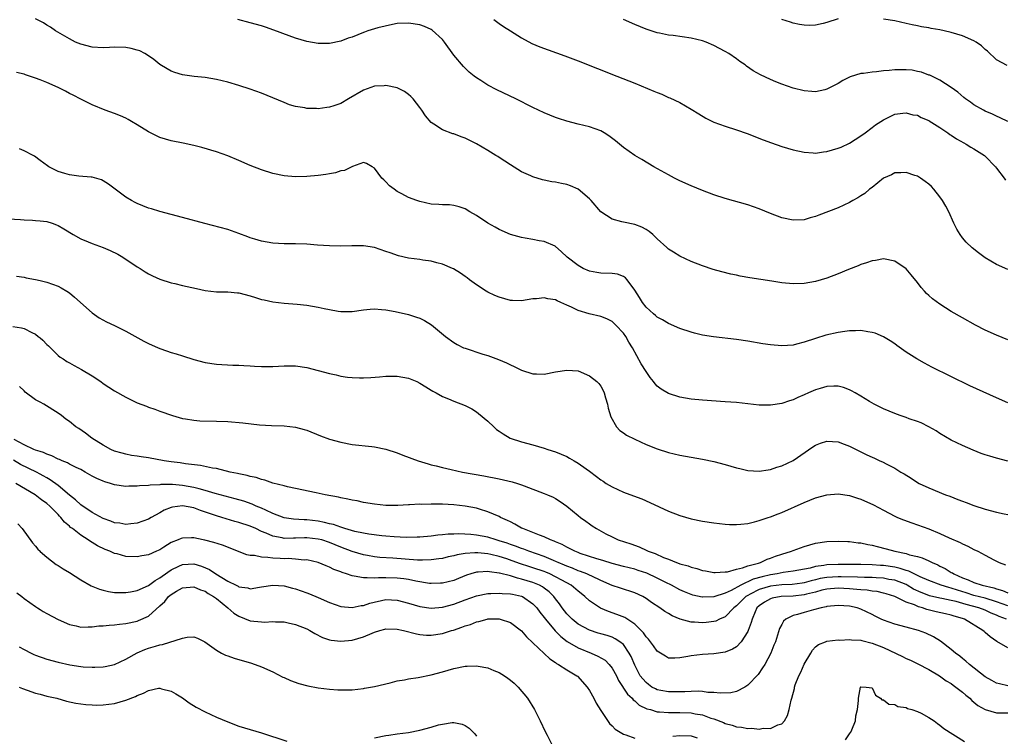
# Model space of a CAD drawing. Units: inches. Extents: x 2565000 to 2568000, y 1518000 to 1521000.
# Drawn here: x 2567422 to 2567596, y 1519502 to 1519629 of the extents above; entities that cross this region are included whole.
import ezdxf

# ---------------------------------------------------------------- set-up
doc = ezdxf.new("R2010")
doc.units = ezdxf.units.IN
doc.header["$MEASUREMENT"] = 0
doc.layers.add('LD25651518_10ft', color=133, linetype='Continuous')

msp = doc.modelspace()

# ---------------------------------------------------------------- linework, layer by layer
at = {"layer": 'LD25651518_10ft'}
for points, elevation in [([(2567597, 1519572.39), (2567595, 1519573.19), (2567593, 1519574.1), (2567591.26, 1519575), (2567589, 1519576.25), (2567587, 1519577.4), (2567585, 1519578.67), (2567583.66, 1519579.66), (2567583, 1519580.23), (2567582.59, 1519580.59), (2567582.24, 1519581), (2567581.64, 1519581.64), (2567581, 1519582.5), (2567579.89, 1519583.89), (2567579, 1519584.95), (2567577, 1519586.31), (2567575, 1519586.68), (2567573.58, 1519586.42), (2567573, 1519586.35), (2567572.02, 1519585.98), (2567571, 1519585.69), (2567570.52, 1519585.48), (2567568.84, 1519584.84), (2567567, 1519584.07), (2567565, 1519583.29), (2567563, 1519582.69), (2567561, 1519582.35), (2567559, 1519582.3), (2567557, 1519582.48), (2567555.27, 1519582.73), (2567551.35, 1519583.35), (2567549.65, 1519583.65), (2567549, 1519583.8), (2567548, 1519584), (2567546.41, 1519584.41), (2567544.85, 1519584.85), (2567543, 1519585.45), (2567541, 1519586.23), (2567539, 1519587.16), (2567537.86, 1519587.86), (2567537, 1519588.44), (2567536.7, 1519588.7), (2567535, 1519590.24), (2567534.62, 1519590.62), (2567534.19, 1519591), (2567533.54, 1519591.54), (2567533, 1519591.92), (2567532.28, 1519592.28), (2567531, 1519592.78), (2567529, 1519593.18), (2567528.73, 1519593.27), (2567527, 1519593.71), (2567525, 1519594.99), (2567523.3, 1519597), (2567523, 1519597.29), (2567521.01, 1519599.01), (2567519.64, 1519599.64), (2567519, 1519599.86), (2567518.03, 1519600.03), (2567517, 1519600.28), (2567516.34, 1519600.34), (2567515, 1519600.64), (2567514.69, 1519600.69), (2567513, 1519601.2), (2567512.62, 1519601.38), (2567511, 1519602.1), (2567509, 1519603.31), (2567508, 1519604), (2567507, 1519604.62), (2567506.78, 1519604.78), (2567506.44, 1519605), (2567505, 1519605.89), (2567503.04, 1519607.04), (2567501, 1519608.07), (2567500.28, 1519608.28), (2567499, 1519608.81), (2567498.83, 1519608.83), (2567497, 1519609.5), (2567495.48, 1519610.52), (2567495, 1519610.81), (2567493.99, 1519611.99), (2567493.35, 1519613), (2567493, 1519613.48), (2567491.8, 1519615), (2567491.42, 1519615.42), (2567491, 1519615.79), (2567490.29, 1519616.29), (2567488.97, 1519616.97), (2567487, 1519617.35), (2567486.69, 1519617.31), (2567485, 1519617.23), (2567483, 1519616.54), (2567480.4, 1519615), (2567479, 1519614.2), (2567477.75, 1519613.75), (2567477, 1519613.5), (2567476.54, 1519613.46), (2567475, 1519613.23), (2567474.74, 1519613.26), (2567473, 1519613.29), (2567472.62, 1519613.38), (2567471, 1519613.65), (2567469.96, 1519613.96), (2567469, 1519614.32), (2567467, 1519615.18), (2567465, 1519615.98), (2567463, 1519616.71), (2567461, 1519617.38), (2567459, 1519617.96), (2567457, 1519618.43), (2567455, 1519618.76), (2567453.05, 1519618.95), (2567451, 1519619.24), (2567449.65, 1519619.65), (2567449, 1519619.87), (2567448.29, 1519620.29), (2567447, 1519621.09), (2567445.96, 1519621.96), (2567445, 1519622.59), (2567444.33, 1519623), (2567443.47, 1519623.47), (2567443, 1519623.62), (2567441.91, 1519623.91), (2567441, 1519624.08), (2567439, 1519624.15), (2567438.08, 1519624.08), (2567437, 1519624.03), (2567435, 1519624.12), (2567433, 1519624.64), (2567432.09, 1519625), (2567431, 1519625.58), (2567428.53, 1519627), (2567427.64, 1519627.64), (2567427, 1519628.03), (2567426.44, 1519628.44), (2567425.83, 1519628.75), (2567425, 1519629.16)], 8760), ([(2567597, 1519584.82), (2567595, 1519585.69), (2567593, 1519586.9), (2567591.79, 1519587.79), (2567590.68, 1519588.68), (2567589.65, 1519589.65), (2567589, 1519590.42), (2567588.57, 1519591), (2567587.97, 1519591.97), (2567587.47, 1519593), (2567586.56, 1519595), (2567586.04, 1519596.04), (2567585.47, 1519597), (2567585, 1519597.68), (2567583.93, 1519599), (2567583.47, 1519599.47), (2567583, 1519599.92), (2567582.4, 1519600.4), (2567581.56, 1519601), (2567581, 1519601.32), (2567580.54, 1519601.46), (2567579, 1519601.99), (2567578.1, 1519601.9), (2567577, 1519601.91), (2567576.42, 1519601.58), (2567575, 1519600.95), (2567573, 1519599.34), (2567572.55, 1519599), (2567571.72, 1519598.28), (2567571, 1519597.84), (2567570.48, 1519597.52), (2567569.56, 1519597), (2567569, 1519596.67), (2567567, 1519595.74), (2567563.55, 1519594.45), (2567563, 1519594.2), (2567562.06, 1519593.94), (2567561, 1519593.63), (2567559, 1519593.53), (2567557, 1519593.95), (2567555, 1519594.73), (2567553, 1519595.55), (2567551, 1519596.23), (2567547, 1519597.4), (2567545, 1519598.05), (2567543, 1519598.78), (2567541, 1519599.59), (2567539, 1519600.5), (2567538.03, 1519601), (2567537, 1519601.56), (2567534.41, 1519603), (2567532.25, 1519604.25), (2567531, 1519605), (2567529, 1519606.41), (2567527.58, 1519607.58), (2567526.45, 1519608.45), (2567525.62, 1519609), (2567525, 1519609.34), (2567523, 1519610.04), (2567521, 1519610.51), (2567519.02, 1519611.02), (2567517.51, 1519611.51), (2567517, 1519611.7), (2567515, 1519612.54), (2567513, 1519613.48), (2567509.95, 1519615), (2567506.6, 1519616.6), (2567505, 1519617.43), (2567503.79, 1519618.21), (2567503, 1519618.7), (2567502.61, 1519619), (2567501.73, 1519619.73), (2567500.72, 1519620.72), (2567499, 1519622.74), (2567497.37, 1519625), (2567497, 1519625.47), (2567495.15, 1519627.15), (2567495, 1519627.25), (2567493.79, 1519627.79), (2567493, 1519628.08), (2567491, 1519628.4), (2567489, 1519628.31), (2567488.17, 1519628.17), (2567485.57, 1519627.57), (2567483.78, 1519627), (2567483.2, 1519626.8), (2567483, 1519626.74), (2567481, 1519625.93), (2567480.29, 1519625.71), (2567479, 1519625.19), (2567477, 1519624.79), (2567475, 1519624.81), (2567473, 1519625.16), (2567471, 1519625.74), (2567469.87, 1519626.13), (2567467.15, 1519627.15), (2567465.68, 1519627.68), (2567465, 1519627.89), (2567463, 1519628.45), (2567460.8, 1519629)], 8750), ([(2567506.07, 1519629), (2567507, 1519628.32), (2567507.81, 1519627.81), (2567509, 1519627.02), (2567511, 1519625.77), (2567512.79, 1519624.79), (2567514.19, 1519624.19), (2567518.61, 1519622.61), (2567521, 1519621.71), (2567527.84, 1519619), (2567531, 1519617.77), (2567534.38, 1519616.38), (2567535, 1519616.09), (2567535.81, 1519615.81), (2567537, 1519615.25), (2567537.19, 1519615.19), (2567539, 1519614.32), (2567541, 1519613.19), (2567542.33, 1519612.33), (2567543.59, 1519611.59), (2567545, 1519610.89), (2567547, 1519610.14), (2567549, 1519609.51), (2567550.88, 1519608.88), (2567553.74, 1519607.74), (2567555.2, 1519607.2), (2567557, 1519606.59), (2567559, 1519606), (2567561, 1519605.56), (2567562.54, 1519605.46), (2567563, 1519605.42), (2567564.39, 1519605.61), (2567565, 1519605.67), (2567567, 1519606.26), (2567567.52, 1519606.48), (2567569, 1519607.17), (2567571, 1519608.45), (2567571.76, 1519609), (2567573, 1519609.95), (2567573.62, 1519610.38), (2567575, 1519611.3), (2567577, 1519612.27), (2567578.45, 1519612.45), (2567579, 1519612.55), (2567580.19, 1519612.19), (2567581, 1519612.1), (2567581.68, 1519611.68), (2567583, 1519611.18), (2567583.1, 1519611.1), (2567585, 1519609.92), (2567586.36, 1519609), (2567586.72, 1519608.72), (2567587, 1519608.56), (2567587.91, 1519607.91), (2567589.2, 1519607.2), (2567589.6, 1519607), (2567590.45, 1519606.45), (2567591, 1519606.15), (2567592.86, 1519605), (2567593, 1519604.87), (2567594.84, 1519603), (2567595, 1519602.76), (2567596.35, 1519601), (2567596.6, 1519600.6)], 8740), ([(2567597, 1519611), (2567595.66, 1519611.66), (2567595, 1519611.94), (2567594.3, 1519612.3), (2567593, 1519612.83), (2567592.67, 1519613), (2567591, 1519613.93), (2567590.38, 1519614.38), (2567589.49, 1519615), (2567589.22, 1519615.21), (2567588.17, 1519616.17), (2567587, 1519617.02), (2567585, 1519618.32), (2567583.18, 1519619.18), (2567583, 1519619.2), (2567581.74, 1519619.74), (2567581, 1519619.84), (2567580.05, 1519620.05), (2567579, 1519620.15), (2567578.13, 1519620.13), (2567577, 1519620.14), (2567575.99, 1519619.99), (2567575, 1519619.95), (2567573.75, 1519619.75), (2567573, 1519619.74), (2567571.48, 1519619.48), (2567571, 1519619.46), (2567569.13, 1519618.87), (2567567.79, 1519618.21), (2567567, 1519617.73), (2567565, 1519616.68), (2567564.61, 1519616.61), (2567563, 1519616.24), (2567562.32, 1519616.32), (2567561, 1519616.41), (2567559, 1519616.91), (2567557, 1519617.59), (2567555.98, 1519618.02), (2567555, 1519618.4), (2567553.24, 1519619.24), (2567551.97, 1519619.97), (2567550.8, 1519620.79), (2567550.55, 1519621), (2567549.62, 1519621.62), (2567549, 1519622.07), (2567547.66, 1519623), (2567547, 1519623.39), (2567545, 1519624.42), (2567543.63, 1519625), (2567543, 1519625.24), (2567541, 1519625.73), (2567537.82, 1519626.18), (2567537, 1519626.27), (2567535.4, 1519626.6), (2567535, 1519626.67), (2567533, 1519627.3), (2567531, 1519628.14), (2567529.02, 1519629.02)], 8730), ([(2567567, 1519629.14), (2567565, 1519628.5), (2567564.32, 1519628.32), (2567563, 1519628.03), (2567561.98, 1519627.98), (2567561, 1519628), (2567560.14, 1519628.14), (2567559, 1519628.4), (2567558.54, 1519628.54), (2567557, 1519629.05)], 8720), ([(2567596.91, 1519620.91), (2567595, 1519621.92), (2567593.41, 1519623.41), (2567593, 1519623.7), (2567592.34, 1519624.34), (2567591.41, 1519625), (2567591, 1519625.25), (2567589, 1519626.14), (2567587, 1519626.73), (2567585.72, 1519627), (2567585, 1519627.17), (2567583.43, 1519627.43), (2567583, 1519627.53), (2567581.73, 1519627.73), (2567581, 1519627.9), (2567580.07, 1519628.07), (2567579, 1519628.34), (2567577, 1519628.76), (2567575, 1519629.09)], 8720), ([(2567597, 1519561.27), (2567595, 1519562.12), (2567590.28, 1519564.28), (2567583.56, 1519567.56), (2567582.24, 1519568.24), (2567580.88, 1519569), (2567579, 1519570.21), (2567577.36, 1519571.36), (2567577, 1519571.65), (2567576.2, 1519572.2), (2567575, 1519572.94), (2567573.56, 1519573.56), (2567573, 1519573.71), (2567572.22, 1519573.78), (2567571, 1519574.03), (2567570.04, 1519573.96), (2567569, 1519574), (2567568.16, 1519573.84), (2567567, 1519573.71), (2567564.81, 1519573.19), (2567563, 1519572.63), (2567561, 1519571.96), (2567559.61, 1519571.61), (2567559, 1519571.47), (2567557, 1519571.32), (2567555, 1519571.49), (2567553.69, 1519571.69), (2567551, 1519572.17), (2567549, 1519572.47), (2567544.92, 1519572.92), (2567543, 1519573.23), (2567541.58, 1519573.58), (2567541, 1519573.73), (2567539, 1519574.41), (2567537, 1519575.26), (2567535.93, 1519575.93), (2567535, 1519576.39), (2567534.7, 1519576.7), (2567534.3, 1519577), (2567533, 1519578.15), (2567532.36, 1519579), (2567531.85, 1519579.85), (2567531, 1519581.15), (2567529.66, 1519583), (2567529.36, 1519583.36), (2567529, 1519583.58), (2567527.97, 1519583.97), (2567527, 1519584.14), (2567525, 1519584.16), (2567524.27, 1519584.27), (2567523, 1519584.5), (2567521.91, 1519585), (2567521, 1519585.51), (2567519.05, 1519587), (2567518.01, 1519588.01), (2567517, 1519588.87), (2567516.92, 1519588.92), (2567515, 1519589.79), (2567514.1, 1519589.9), (2567513, 1519590.13), (2567511.65, 1519590.35), (2567511, 1519590.48), (2567509, 1519591.03), (2567507, 1519591.9), (2567506.3, 1519592.3), (2567505, 1519593), (2567503, 1519594.35), (2567501.85, 1519595), (2567501, 1519595.56), (2567499.92, 1519595.92), (2567499, 1519596.15), (2567498.23, 1519596.23), (2567497, 1519596.26), (2567496.33, 1519596.33), (2567495, 1519596.4), (2567493, 1519596.82), (2567492.45, 1519597), (2567491, 1519597.55), (2567489.78, 1519598.22), (2567489, 1519598.63), (2567488.43, 1519599), (2567487.64, 1519599.64), (2567487, 1519600.34), (2567486.65, 1519600.65), (2567486.29, 1519601), (2567485, 1519602.76), (2567484.54, 1519603), (2567483.57, 1519603.57), (2567483, 1519603.75), (2567481.06, 1519603.06), (2567479.65, 1519602.35), (2567479, 1519602.24), (2567478.08, 1519601.92), (2567477, 1519601.76), (2567476.36, 1519601.64), (2567475, 1519601.46), (2567473, 1519601.24), (2567471, 1519601.2), (2567469, 1519601.4), (2567467, 1519601.81), (2567465, 1519602.42), (2567463, 1519603.21), (2567461, 1519604.11), (2567459, 1519604.94), (2567457, 1519605.63), (2567454.4, 1519606.4), (2567453, 1519606.76), (2567451.15, 1519607.15), (2567449, 1519607.58), (2567447, 1519608.18), (2567445, 1519609.17), (2567443, 1519610.43), (2567441.99, 1519611), (2567441.37, 1519611.37), (2567441, 1519611.57), (2567440.02, 1519612.02), (2567439, 1519612.43), (2567437.35, 1519613), (2567435, 1519613.93), (2567433, 1519614.92), (2567431.64, 1519615.64), (2567431, 1519615.95), (2567430.33, 1519616.33), (2567429.02, 1519617), (2567427, 1519617.88), (2567425.83, 1519618.35), (2567425, 1519618.68), (2567423.25, 1519619.25), (2567423, 1519619.37), (2567421.66, 1519619.66)], 8770), ([(2567597, 1519550.93), (2567595, 1519551.44), (2567593.8, 1519551.8), (2567593, 1519552.06), (2567592.31, 1519552.31), (2567590.88, 1519552.88), (2567589, 1519553.71), (2567587, 1519554.67), (2567585, 1519555.84), (2567584.31, 1519556.31), (2567583, 1519557.02), (2567581.69, 1519557.69), (2567581, 1519557.95), (2567579.57, 1519558.43), (2567579, 1519558.65), (2567577.94, 1519559), (2567577, 1519559.35), (2567575, 1519560.19), (2567573.33, 1519561), (2567572.51, 1519561.49), (2567571, 1519562.43), (2567569.97, 1519563), (2567569.36, 1519563.36), (2567569, 1519563.54), (2567567.95, 1519563.95), (2567567, 1519564.19), (2567566.22, 1519564.22), (2567565, 1519564.15), (2567563.8, 1519563.8), (2567563, 1519563.53), (2567561.76, 1519563), (2567561, 1519562.66), (2567559.83, 1519562.17), (2567559, 1519561.78), (2567558.4, 1519561.6), (2567557, 1519561.12), (2567555, 1519560.81), (2567553, 1519560.85), (2567549, 1519561.28), (2567547, 1519561.43), (2567543, 1519561.69), (2567541, 1519561.9), (2567539, 1519562.25), (2567537, 1519562.87), (2567535.66, 1519563.66), (2567535, 1519564.19), (2567534.6, 1519564.6), (2567534.33, 1519565), (2567533.72, 1519565.72), (2567533, 1519566.76), (2567532.16, 1519568.16), (2567530.6, 1519571), (2567529.98, 1519571.98), (2567529.41, 1519573), (2567529, 1519573.59), (2567527.68, 1519575), (2567527.32, 1519575.32), (2567527, 1519575.64), (2567526.07, 1519576.07), (2567525, 1519576.51), (2567522.97, 1519576.97), (2567521, 1519577.57), (2567519.84, 1519578.16), (2567519, 1519578.53), (2567517.96, 1519579), (2567517.27, 1519579.27), (2567517, 1519579.44), (2567515.63, 1519579.63), (2567515, 1519579.83), (2567513.65, 1519579.65), (2567513, 1519579.61), (2567511, 1519579.29), (2567509.37, 1519579.37), (2567509, 1519579.37), (2567507, 1519579.92), (2567506.25, 1519580.25), (2567505, 1519580.84), (2567504.73, 1519581), (2567503, 1519582.13), (2567501.8, 1519583), (2567501.35, 1519583.35), (2567501, 1519583.58), (2567500.18, 1519584.18), (2567498.92, 1519584.92), (2567498.76, 1519585), (2567497, 1519585.75), (2567496.02, 1519585.98), (2567495, 1519586.27), (2567493.52, 1519586.48), (2567493, 1519586.57), (2567491, 1519586.84), (2567489.24, 1519587.24), (2567487.74, 1519587.74), (2567487, 1519588.03), (2567485, 1519588.69), (2567483, 1519589), (2567480.98, 1519589.02), (2567479, 1519588.97), (2567477, 1519589), (2567474.86, 1519589.14), (2567473, 1519589.28), (2567471, 1519589.34), (2567469, 1519589.35), (2567467, 1519589.47), (2567465, 1519589.81), (2567463.81, 1519590.19), (2567463, 1519590.43), (2567462.57, 1519590.57), (2567461, 1519591.21), (2567459, 1519591.89), (2567454.94, 1519592.94), (2567451, 1519594.04), (2567449, 1519594.57), (2567447, 1519595.08), (2567445.53, 1519595.53), (2567445, 1519595.67), (2567443, 1519596.47), (2567442.64, 1519596.64), (2567441.99, 1519597), (2567441, 1519597.63), (2567437.91, 1519599.91), (2567437, 1519600.5), (2567436.66, 1519600.66), (2567435, 1519601.16), (2567434.84, 1519601.16), (2567432.65, 1519601.35), (2567431, 1519601.55), (2567430.19, 1519601.81), (2567429, 1519602.15), (2567427.36, 1519603), (2567427.14, 1519603.14), (2567425.83, 1519604.12), (2567424.85, 1519604.85), (2567424.6, 1519605), (2567423, 1519605.83), (2567422.18, 1519606.18)], 8780), ([(2567420.22, 1519593.78), (2567422.35, 1519593.65), (2567423, 1519593.59), (2567424.46, 1519593.54), (2567425, 1519593.5), (2567425.83, 1519593.41), (2567427, 1519593.28), (2567427.96, 1519593), (2567428.73, 1519592.73), (2567429, 1519592.61), (2567430.03, 1519592.03), (2567431.67, 1519591), (2567433, 1519590.22), (2567434.3, 1519589.7), (2567435, 1519589.39), (2567437, 1519588.69), (2567438.19, 1519588.19), (2567439.54, 1519587.54), (2567440.47, 1519587), (2567443, 1519585.31), (2567443.51, 1519585), (2567444.4, 1519584.4), (2567445, 1519584.04), (2567445.69, 1519583.69), (2567447, 1519583.11), (2567449, 1519582.47), (2567449.67, 1519582.33), (2567451, 1519582.02), (2567453.46, 1519581.46), (2567455, 1519581.13), (2567457, 1519580.89), (2567459, 1519580.86), (2567460.71, 1519580.71), (2567461, 1519580.69), (2567463, 1519580.17), (2567463.9, 1519579.9), (2567465, 1519579.52), (2567465.44, 1519579.44), (2567467, 1519579.08), (2567469, 1519578.87), (2567471.29, 1519578.71), (2567473, 1519578.51), (2567475, 1519578.19), (2567476.05, 1519577.95), (2567477, 1519577.76), (2567478.53, 1519577.47), (2567479, 1519577.4), (2567480.61, 1519577.39), (2567481, 1519577.4), (2567483, 1519577.69), (2567484.19, 1519577.81), (2567485, 1519577.85), (2567486.23, 1519577.77), (2567487, 1519577.68), (2567488.62, 1519577.38), (2567491, 1519576.85), (2567492.42, 1519576.42), (2567493, 1519576.21), (2567493.83, 1519575.83), (2567495.06, 1519575.06), (2567497.52, 1519573), (2567499, 1519571.93), (2567499.58, 1519571.58), (2567500.74, 1519571), (2567501, 1519570.89), (2567504.15, 1519569.85), (2567505, 1519569.59), (2567506.91, 1519568.91), (2567508.32, 1519568.32), (2567509, 1519567.97), (2567509.68, 1519567.68), (2567511, 1519567.02), (2567513, 1519566.37), (2567513.63, 1519566.37), (2567515, 1519566.32), (2567517, 1519566.7), (2567519, 1519567.05), (2567521, 1519566.9), (2567523, 1519566.04), (2567524.3, 1519565), (2567524.65, 1519564.65), (2567525, 1519564.18), (2567525.44, 1519563.44), (2567525.61, 1519563), (2567525.84, 1519562.16), (2567526.19, 1519561), (2567526.31, 1519560.31), (2567526.75, 1519558.75), (2567527.78, 1519557), (2567528.36, 1519556.36), (2567529, 1519555.94), (2567529.55, 1519555.55), (2567531, 1519554.81), (2567533, 1519553.89), (2567535, 1519553.11), (2567537, 1519552.46), (2567539, 1519552.01), (2567543, 1519551.29), (2567545, 1519550.86), (2567547, 1519550.33), (2567549, 1519549.76), (2567549.61, 1519549.61), (2567551, 1519549.3), (2567553, 1519549.16), (2567554.58, 1519549.42), (2567555, 1519549.46), (2567556.14, 1519549.86), (2567557, 1519550.11), (2567559, 1519551.05), (2567562.52, 1519553.48), (2567563, 1519553.75), (2567563.89, 1519554.11), (2567565, 1519554.44), (2567567, 1519554.35), (2567568.05, 1519553.95), (2567569, 1519553.6), (2567571, 1519552.58), (2567572.08, 1519552.08), (2567573, 1519551.62), (2567573.44, 1519551.44), (2567574.36, 1519551), (2567574.81, 1519550.81), (2567575.62, 1519550.38), (2567577, 1519549.69), (2567578.08, 1519549), (2567578.67, 1519548.67), (2567579.91, 1519547.91), (2567581, 1519547.19), (2567581.31, 1519547), (2567583, 1519546.21), (2567585.98, 1519545), (2567586.73, 1519544.73), (2567588.18, 1519544.18), (2567589, 1519543.85), (2567589.62, 1519543.62), (2567591, 1519543.07), (2567593, 1519542.45), (2567595, 1519541.93), (2567596.38, 1519541.62), (2567597, 1519541.5)], 8790), ([(2567421.65, 1519583.65), (2567423, 1519583.45), (2567423.36, 1519583.36), (2567425, 1519583.07), (2567425.83, 1519582.87), (2567427, 1519582.59), (2567429, 1519581.85), (2567429.57, 1519581.57), (2567430.53, 1519581), (2567431, 1519580.67), (2567431.92, 1519579.92), (2567435, 1519577.14), (2567436.27, 1519576.27), (2567437.58, 1519575.58), (2567439, 1519574.93), (2567441, 1519573.89), (2567444.14, 1519572.14), (2567445, 1519571.72), (2567446.7, 1519571), (2567447.2, 1519570.8), (2567449, 1519570.17), (2567449.91, 1519569.91), (2567451, 1519569.54), (2567453, 1519568.92), (2567455, 1519568.4), (2567457, 1519568.09), (2567459.93, 1519567.93), (2567461, 1519567.92), (2567461.83, 1519567.83), (2567463, 1519567.8), (2567463.73, 1519567.73), (2567465, 1519567.68), (2567467, 1519567.69), (2567469, 1519567.8), (2567469.81, 1519567.81), (2567471, 1519567.8), (2567473, 1519567.49), (2567477, 1519566.42), (2567478.18, 1519566.18), (2567479, 1519565.98), (2567480.19, 1519565.81), (2567481, 1519565.72), (2567482.34, 1519565.66), (2567483, 1519565.65), (2567484.3, 1519565.7), (2567485.86, 1519565.86), (2567487, 1519565.96), (2567489, 1519565.98), (2567491, 1519565.59), (2567492.45, 1519565), (2567493, 1519564.74), (2567494.05, 1519564.05), (2567495, 1519563.5), (2567495.29, 1519563.29), (2567495.86, 1519563), (2567497, 1519562.36), (2567498.06, 1519561.94), (2567499, 1519561.52), (2567501, 1519560.77), (2567502.18, 1519560.18), (2567503, 1519559.67), (2567503.39, 1519559.39), (2567505, 1519557.99), (2567506.05, 1519557), (2567506.56, 1519556.56), (2567507, 1519556.23), (2567507.74, 1519555.74), (2567508.97, 1519555), (2567511, 1519554.33), (2567513, 1519553.83), (2567515, 1519553.25), (2567515.62, 1519553), (2567517, 1519552.57), (2567519, 1519551.73), (2567519.48, 1519551.48), (2567520.28, 1519551), (2567521, 1519550.6), (2567522.4, 1519549.6), (2567523, 1519549.19), (2567524.25, 1519548.25), (2567525, 1519547.64), (2567525.39, 1519547.39), (2567525.96, 1519547), (2567527, 1519546.38), (2567529, 1519545.48), (2567530.81, 1519544.81), (2567532.25, 1519544.25), (2567533.65, 1519543.65), (2567537, 1519542.12), (2567539, 1519541.35), (2567541, 1519540.73), (2567543, 1519540.31), (2567545, 1519540.03), (2567547, 1519539.8), (2567547.75, 1519539.75), (2567549, 1519539.72), (2567549.78, 1519539.78), (2567551, 1519539.92), (2567552.21, 1519540.21), (2567553, 1519540.43), (2567554.63, 1519541), (2567555, 1519541.11), (2567556.36, 1519541.64), (2567557, 1519541.87), (2567561, 1519543.65), (2567563, 1519544.44), (2567565, 1519545), (2567567, 1519545.16), (2567569, 1519544.86), (2567570.39, 1519544.39), (2567571, 1519544.22), (2567573.21, 1519543.21), (2567575, 1519542.24), (2567577, 1519541.23), (2567577.51, 1519541), (2567578.55, 1519540.55), (2567580, 1519540), (2567583, 1519538.94), (2567585, 1519538.14), (2567586.6, 1519537.4), (2567588.58, 1519536.58), (2567589, 1519536.31), (2567589.93, 1519535.93), (2567591, 1519535.33), (2567591.68, 1519535), (2567593, 1519534.3), (2567594.52, 1519533.48), (2567595.45, 1519533), (2567596.59, 1519532.59)], 8800), ([(2567421, 1519574.77), (2567422.51, 1519574.51), (2567423, 1519574.37), (2567424.34, 1519573.66), (2567425, 1519573.37), (2567425.48, 1519573), (2567425.83, 1519572.72), (2567426.32, 1519572.32), (2567427, 1519571.56), (2567427.3, 1519571.3), (2567429, 1519569.6), (2567429.34, 1519569.34), (2567429.88, 1519569), (2567430.55, 1519568.55), (2567431, 1519568.32), (2567431.84, 1519567.84), (2567433.16, 1519567.16), (2567435, 1519566), (2567436.54, 1519565), (2567437, 1519564.68), (2567439, 1519563.39), (2567441, 1519562.22), (2567443, 1519561.25), (2567444.63, 1519560.63), (2567445, 1519560.46), (2567446.1, 1519560.1), (2567447, 1519559.75), (2567449.25, 1519559), (2567451, 1519558.5), (2567451.56, 1519558.44), (2567453, 1519558.17), (2567454.08, 1519558.08), (2567457, 1519558), (2567459, 1519557.92), (2567461.69, 1519557.69), (2567464.63, 1519557.37), (2567466.74, 1519557.26), (2567469, 1519557.2), (2567471, 1519556.97), (2567472.55, 1519556.55), (2567473, 1519556.4), (2567475.43, 1519555.43), (2567477, 1519554.84), (2567479, 1519554.27), (2567481, 1519553.89), (2567484.5, 1519553.5), (2567485, 1519553.45), (2567487, 1519553.07), (2567489, 1519552.42), (2567490.01, 1519552.01), (2567492.69, 1519551), (2567494.46, 1519550.46), (2567495, 1519550.31), (2567495.9, 1519550.1), (2567497, 1519549.8), (2567498.52, 1519549.48), (2567500.55, 1519549), (2567504.33, 1519548.33), (2567507, 1519547.83), (2567509.3, 1519547.3), (2567510.26, 1519547), (2567511, 1519546.74), (2567511.44, 1519546.56), (2567515, 1519545.23), (2567515.56, 1519545), (2567516.56, 1519544.56), (2567517, 1519544.31), (2567517.8, 1519543.8), (2567518.97, 1519542.97), (2567521, 1519541.3), (2567521.39, 1519541), (2567522.34, 1519540.34), (2567523, 1519539.83), (2567523.5, 1519539.5), (2567524.23, 1519539), (2567525.91, 1519538.09), (2567527, 1519537.53), (2567528.09, 1519537), (2567530.3, 1519536.3), (2567531.76, 1519535.76), (2567533.13, 1519535.13), (2567533.37, 1519535), (2567534.59, 1519534.59), (2567536.08, 1519533.92), (2567537, 1519533.58), (2567538.42, 1519533), (2567538.86, 1519532.86), (2567539, 1519532.8), (2567540.43, 1519532.43), (2567541, 1519532.17), (2567541.97, 1519531.97), (2567543, 1519531.59), (2567543.52, 1519531.52), (2567545, 1519531.24), (2567545.24, 1519531.24), (2567547, 1519531.34), (2567547.39, 1519531.39), (2567549, 1519531.85), (2567550.07, 1519532.07), (2567551, 1519532.43), (2567552.91, 1519532.91), (2567553.22, 1519533), (2567554.42, 1519533.58), (2567555, 1519533.76), (2567555.88, 1519534.12), (2567557, 1519534.48), (2567558.71, 1519535), (2567559, 1519535.13), (2567561, 1519535.85), (2567563, 1519536.41), (2567565, 1519536.73), (2567567, 1519536.8), (2567568.7, 1519536.7), (2567569, 1519536.7), (2567570.51, 1519536.51), (2567571, 1519536.48), (2567572.21, 1519536.21), (2567573, 1519536.09), (2567573.86, 1519535.86), (2567575.45, 1519535.45), (2567577.03, 1519535), (2567579, 1519534.6), (2567579.61, 1519534.39), (2567581, 1519534.05), (2567581.82, 1519533.82), (2567583, 1519533.29), (2567583.59, 1519533), (2567584.6, 1519532.6), (2567585, 1519532.39), (2567585.94, 1519531.94), (2567587, 1519531.27), (2567587.19, 1519531.19), (2567587.43, 1519531), (2567589, 1519530.31), (2567589.98, 1519529.98), (2567591, 1519529.48), (2567592.46, 1519529), (2567594.53, 1519528.53), (2567595, 1519528.36), (2567596.07, 1519528.07), (2567597, 1519527.65)], 8810), ([(2567597, 1519525.36), (2567595, 1519526.07), (2567593, 1519526.71), (2567591, 1519527.21), (2567589.64, 1519527.64), (2567588.1, 1519528.1), (2567587, 1519528.49), (2567586.57, 1519528.57), (2567585.18, 1519529), (2567583, 1519529.83), (2567581.52, 1519530.48), (2567580.43, 1519531), (2567579.49, 1519531.49), (2567579, 1519531.61), (2567577.98, 1519531.98), (2567577, 1519532.18), (2567575, 1519532.48), (2567574.5, 1519532.5), (2567573, 1519532.63), (2567571, 1519532.68), (2567568.69, 1519532.69), (2567567, 1519532.67), (2567565, 1519532.58), (2567564.47, 1519532.47), (2567563, 1519532.29), (2567562.02, 1519532.02), (2567559, 1519531.46), (2567557.23, 1519531.23), (2567556.17, 1519531), (2567555, 1519530.82), (2567553.52, 1519530.48), (2567551.95, 1519530.05), (2567549.75, 1519529), (2567548.07, 1519528.07), (2567547, 1519527.59), (2567545, 1519526.96), (2567543, 1519526.9), (2567542.91, 1519526.91), (2567541.26, 1519527.26), (2567541, 1519527.35), (2567539.81, 1519527.81), (2567539, 1519528.19), (2567537.53, 1519529), (2567536.51, 1519529.49), (2567535, 1519530.26), (2567533.12, 1519531.12), (2567531.62, 1519531.62), (2567531, 1519531.81), (2567529, 1519532.3), (2567527, 1519532.83), (2567525.37, 1519533.37), (2567524.32, 1519533.68), (2567521.37, 1519534.63), (2567521, 1519534.76), (2567520.38, 1519535), (2567519.48, 1519535.48), (2567519, 1519535.7), (2567518.18, 1519536.18), (2567517, 1519536.66), (2567516.78, 1519536.78), (2567516.13, 1519537), (2567515, 1519537.54), (2567514.16, 1519537.84), (2567513, 1519538.34), (2567511.22, 1519539), (2567511, 1519539.11), (2567509.81, 1519539.81), (2567509, 1519540.18), (2567508.47, 1519540.47), (2567507.24, 1519541), (2567507, 1519541.13), (2567505, 1519542), (2567503.57, 1519542.43), (2567503, 1519542.61), (2567501, 1519542.99), (2567499, 1519543.2), (2567497, 1519543.31), (2567495, 1519543.34), (2567493.29, 1519543.29), (2567493, 1519543.31), (2567491.19, 1519543.19), (2567491, 1519543.19), (2567489.07, 1519543.07), (2567487, 1519543.11), (2567485, 1519543.32), (2567483, 1519543.64), (2567481.89, 1519543.89), (2567481, 1519544.06), (2567480.24, 1519544.24), (2567479, 1519544.47), (2567478.58, 1519544.58), (2567476.27, 1519545), (2567474.64, 1519545.36), (2567471, 1519546.11), (2567469.59, 1519546.41), (2567469, 1519546.55), (2567467, 1519547.07), (2567465.59, 1519547.59), (2567465, 1519547.69), (2567464.04, 1519548.05), (2567463, 1519548.23), (2567462.42, 1519548.42), (2567461, 1519548.67), (2567460.74, 1519548.74), (2567459.42, 1519549), (2567457, 1519549.61), (2567456.29, 1519549.71), (2567454.19, 1519550.19), (2567451.53, 1519550.47), (2567450.61, 1519550.61), (2567449, 1519550.82), (2567447.77, 1519551), (2567445, 1519551.52), (2567443.7, 1519551.7), (2567443, 1519551.83), (2567441.96, 1519551.96), (2567441, 1519552.17), (2567440.33, 1519552.33), (2567439, 1519552.73), (2567438.35, 1519553), (2567437, 1519553.77), (2567434.95, 1519555), (2567433.86, 1519555.86), (2567432.68, 1519556.68), (2567432.16, 1519557), (2567431, 1519557.93), (2567430.38, 1519558.38), (2567429.59, 1519559), (2567429, 1519559.43), (2567426.5, 1519561), (2567425.83, 1519561.35), (2567425, 1519561.79), (2567423.15, 1519563.15), (2567423, 1519563.34), (2567422.15, 1519564.15)], 8820), ([(2567596.76, 1519523), (2567595.47, 1519523.47), (2567595, 1519523.69), (2567594.07, 1519524.07), (2567593, 1519524.57), (2567591.87, 1519525), (2567589.6, 1519525.6), (2567587.89, 1519526.11), (2567587, 1519526.32), (2567585.35, 1519526.65), (2567585, 1519526.71), (2567583.13, 1519527.13), (2567583, 1519527.17), (2567581.69, 1519527.69), (2567580.32, 1519528.32), (2567579.19, 1519529), (2567579, 1519529.1), (2567577, 1519529.87), (2567575.97, 1519530.03), (2567575, 1519530.22), (2567573.72, 1519530.28), (2567573, 1519530.34), (2567571.64, 1519530.36), (2567570.43, 1519530.43), (2567567.53, 1519530.47), (2567567, 1519530.5), (2567565, 1519530.38), (2567563.83, 1519530.17), (2567563, 1519529.96), (2567562.21, 1519529.79), (2567561, 1519529.42), (2567560.63, 1519529.37), (2567558.86, 1519529.14), (2567557, 1519529.09), (2567555, 1519528.86), (2567553, 1519528.26), (2567551.41, 1519527.41), (2567551, 1519527.21), (2567550.66, 1519527), (2567549, 1519525.35), (2567548.54, 1519525), (2567547, 1519523.43), (2567545.99, 1519523), (2567545.34, 1519522.66), (2567545, 1519522.58), (2567543.61, 1519522.39), (2567543, 1519522.35), (2567541.55, 1519522.45), (2567541, 1519522.47), (2567539.01, 1519523.01), (2567537.6, 1519523.6), (2567537, 1519523.97), (2567536.33, 1519524.33), (2567535.44, 1519525), (2567533.96, 1519525.96), (2567533, 1519526.67), (2567532.42, 1519527), (2567531, 1519527.67), (2567528.46, 1519528.46), (2567527, 1519528.95), (2567525, 1519529.85), (2567523.43, 1519530.57), (2567523, 1519530.79), (2567522.53, 1519531), (2567521.42, 1519531.42), (2567521, 1519531.53), (2567519.99, 1519531.99), (2567519, 1519532.34), (2567518.56, 1519532.56), (2567517.48, 1519533), (2567517.16, 1519533.16), (2567516.63, 1519533.37), (2567515, 1519534.06), (2567512.29, 1519535), (2567511.37, 1519535.37), (2567511, 1519535.48), (2567509.91, 1519535.91), (2567509, 1519536.2), (2567508.42, 1519536.42), (2567507, 1519536.87), (2567506.49, 1519537), (2567505, 1519537.48), (2567503, 1519537.86), (2567502.02, 1519537.98), (2567499.91, 1519538.09), (2567499, 1519538.05), (2567497.98, 1519538.03), (2567497, 1519537.88), (2567496.17, 1519537.83), (2567495, 1519537.66), (2567493, 1519537.5), (2567492.53, 1519537.47), (2567490.55, 1519537.45), (2567488.47, 1519537.53), (2567487, 1519537.66), (2567486.28, 1519537.72), (2567483.98, 1519538.02), (2567483, 1519538.2), (2567481.48, 1519538.52), (2567479.75, 1519539), (2567479.2, 1519539.2), (2567479, 1519539.24), (2567477.71, 1519539.71), (2567477, 1519539.85), (2567476.11, 1519540.11), (2567475, 1519540.3), (2567473, 1519540.54), (2567472.54, 1519540.55), (2567470.67, 1519540.67), (2567469, 1519540.92), (2567467, 1519541.69), (2567465.75, 1519542.25), (2567465, 1519542.61), (2567464.05, 1519543), (2567463.33, 1519543.33), (2567461.85, 1519543.85), (2567460.3, 1519544.3), (2567456.76, 1519545.24), (2567455, 1519545.77), (2567453.98, 1519546.02), (2567453, 1519546.3), (2567451, 1519546.64), (2567449.22, 1519546.78), (2567447.2, 1519546.8), (2567447, 1519546.76), (2567445.29, 1519546.71), (2567445, 1519546.64), (2567443.43, 1519546.57), (2567443, 1519546.49), (2567441.5, 1519546.5), (2567441, 1519546.48), (2567439, 1519546.77), (2567438.28, 1519547), (2567437.27, 1519547.27), (2567437, 1519547.37), (2567435.85, 1519547.85), (2567435, 1519548.3), (2567433.82, 1519549), (2567433, 1519549.43), (2567432.19, 1519549.82), (2567431, 1519550.43), (2567430.64, 1519550.64), (2567429.72, 1519551), (2567429.23, 1519551.23), (2567429, 1519551.3), (2567427.87, 1519551.87), (2567427, 1519552.15), (2567426.44, 1519552.44), (2567425.83, 1519552.63), (2567425, 1519552.89), (2567424.74, 1519553), (2567423, 1519553.85), (2567421.22, 1519554.78)], 8830), ([(2567597, 1519517.92), (2567595.06, 1519519.06), (2567593.86, 1519519.86), (2567593, 1519520.66), (2567592.8, 1519520.8), (2567592.59, 1519521), (2567589.31, 1519523), (2567589, 1519523.11), (2567587.53, 1519523.53), (2567587, 1519523.71), (2567585.96, 1519523.96), (2567584.31, 1519524.31), (2567582.7, 1519524.7), (2567581.92, 1519525), (2567581.18, 1519525.18), (2567580.49, 1519525.51), (2567579, 1519526.03), (2567577, 1519527.03), (2567575.49, 1519527.49), (2567575, 1519527.61), (2567573.86, 1519527.86), (2567573, 1519527.95), (2567572.11, 1519528.11), (2567571, 1519528.18), (2567570.27, 1519528.27), (2567569, 1519528.37), (2567567, 1519528.48), (2567565, 1519528.31), (2567564.1, 1519528.1), (2567563, 1519527.79), (2567561.4, 1519527.4), (2567561, 1519527.28), (2567559, 1519527.07), (2567556.9, 1519527), (2567555.3, 1519526.7), (2567555, 1519526.59), (2567553.98, 1519526.02), (2567553, 1519525.36), (2567552.62, 1519525), (2567552.29, 1519524.29), (2567551.75, 1519523), (2567551.61, 1519522.39), (2567551.08, 1519521), (2567551, 1519520.82), (2567549.82, 1519519), (2567549, 1519518.13), (2567548.3, 1519517.7), (2567547, 1519517.18), (2567545, 1519516.89), (2567543, 1519516.77), (2567541, 1519516.52), (2567540.38, 1519516.38), (2567539, 1519516.14), (2567538.1, 1519516.1), (2567537, 1519516.13), (2567536.44, 1519516.44), (2567535, 1519517.34), (2567534.31, 1519518.31), (2567533.44, 1519519.44), (2567533, 1519519.86), (2567532.56, 1519520.56), (2567532.15, 1519521), (2567531, 1519522.1), (2567529.27, 1519523.27), (2567527.85, 1519523.85), (2567526.34, 1519524.34), (2567524.93, 1519524.93), (2567523, 1519526.26), (2567522.2, 1519527), (2567521.54, 1519527.54), (2567521, 1519527.93), (2567519.74, 1519529), (2567518.12, 1519529.88), (2567517, 1519530.51), (2567515.99, 1519531), (2567515.29, 1519531.29), (2567515, 1519531.4), (2567513, 1519532.07), (2567512.29, 1519532.29), (2567510.78, 1519532.78), (2567509.32, 1519533.32), (2567508.36, 1519533.64), (2567507, 1519534.08), (2567505.55, 1519534.45), (2567505, 1519534.57), (2567503.26, 1519534.74), (2567503, 1519534.75), (2567502.7, 1519534.7), (2567501, 1519534.62), (2567499.61, 1519534.39), (2567499, 1519534.22), (2567498, 1519534), (2567497, 1519533.75), (2567496.36, 1519533.64), (2567495, 1519533.46), (2567493.45, 1519533.45), (2567493, 1519533.43), (2567492.56, 1519533.44), (2567490.42, 1519533.58), (2567488.24, 1519533.76), (2567485.92, 1519533.92), (2567485, 1519534.03), (2567483.73, 1519534.27), (2567483, 1519534.38), (2567481, 1519534.98), (2567479, 1519535.74), (2567477, 1519536.54), (2567475.63, 1519537), (2567475, 1519537.17), (2567473, 1519537.4), (2567472.6, 1519537.4), (2567471, 1519537.31), (2567470.67, 1519537.33), (2567469, 1519537.26), (2567468.64, 1519537.36), (2567467, 1519537.66), (2567465.78, 1519538.22), (2567465, 1519538.52), (2567463.98, 1519539), (2567463, 1519539.42), (2567461, 1519540.1), (2567460.29, 1519540.29), (2567458.75, 1519540.75), (2567457.96, 1519541), (2567457, 1519541.28), (2567454.22, 1519542.22), (2567453, 1519542.68), (2567451, 1519543.06), (2567449.21, 1519542.79), (2567449, 1519542.74), (2567447.76, 1519542.24), (2567447, 1519541.8), (2567445.49, 1519541), (2567445, 1519540.69), (2567443, 1519539.95), (2567441.84, 1519539.84), (2567441, 1519539.74), (2567439.95, 1519539.95), (2567439, 1519540.05), (2567438.34, 1519540.34), (2567437, 1519540.77), (2567435, 1519541.84), (2567433, 1519543.2), (2567432.08, 1519544.08), (2567431, 1519544.94), (2567429, 1519546.62), (2567427.62, 1519547.62), (2567427, 1519547.96), (2567426.35, 1519548.36), (2567425.83, 1519548.64), (2567425.17, 1519549), (2567422.36, 1519550.36), (2567421.09, 1519551.09)], 8840), ([(2567597, 1519511.23), (2567595.54, 1519511.54), (2567595, 1519511.68), (2567594.18, 1519512.18), (2567593, 1519512.82), (2567590.2, 1519515), (2567589.58, 1519515.58), (2567589, 1519516.02), (2567588.48, 1519516.48), (2567587.76, 1519517), (2567587, 1519517.65), (2567585.09, 1519519.09), (2567583.85, 1519519.85), (2567582.51, 1519520.51), (2567581.2, 1519521), (2567579, 1519521.61), (2567577, 1519522.14), (2567575, 1519522.83), (2567574.61, 1519523), (2567573.53, 1519523.53), (2567573, 1519523.81), (2567571, 1519524.79), (2567570.34, 1519525), (2567569, 1519525.28), (2567567, 1519525.41), (2567565, 1519525.22), (2567564.84, 1519525.16), (2567563.97, 1519525), (2567562.65, 1519524.65), (2567561, 1519524.18), (2567559.82, 1519523.82), (2567559, 1519523.62), (2567557.71, 1519523), (2567557.33, 1519522.67), (2567557, 1519522.08), (2567556.63, 1519521.37), (2567555.88, 1519519), (2567555.63, 1519518.37), (2567555.06, 1519517), (2567553.99, 1519515), (2567553.63, 1519514.37), (2567552.81, 1519513.19), (2567551, 1519511.3), (2567550.5, 1519511), (2567549, 1519510.2), (2567548.03, 1519509.97), (2567546.11, 1519509.89), (2567545, 1519510.04), (2567543.95, 1519510.05), (2567543, 1519510.18), (2567542.24, 1519510.24), (2567541, 1519510.21), (2567539.86, 1519510.14), (2567537, 1519510.13), (2567535.61, 1519510.39), (2567535, 1519510.49), (2567534.65, 1519510.65), (2567534.03, 1519511), (2567533.43, 1519511.43), (2567533, 1519511.77), (2567532.43, 1519512.43), (2567531.99, 1519513), (2567531, 1519514.84), (2567530.37, 1519516.37), (2567530.03, 1519517), (2567529, 1519518.5), (2567528.39, 1519519), (2567527.54, 1519519.54), (2567527, 1519519.79), (2567526.11, 1519520.11), (2567525, 1519520.4), (2567524.55, 1519520.55), (2567523, 1519521.03), (2567521, 1519522.14), (2567519.94, 1519523), (2567519, 1519523.95), (2567518.17, 1519525), (2567517.7, 1519525.7), (2567517, 1519526.58), (2567516.69, 1519527), (2567515.84, 1519527.84), (2567515, 1519528.45), (2567514.69, 1519528.69), (2567514.13, 1519529), (2567513, 1519529.47), (2567511, 1519530.09), (2567510.24, 1519530.24), (2567509, 1519530.65), (2567507.11, 1519531.11), (2567507, 1519531.15), (2567505.34, 1519531.34), (2567505, 1519531.42), (2567503.28, 1519531.28), (2567503, 1519531.29), (2567502.01, 1519531), (2567501.24, 1519530.76), (2567499.8, 1519530.2), (2567499, 1519529.86), (2567497, 1519529.36), (2567496.66, 1519529.34), (2567495, 1519529.3), (2567494.67, 1519529.33), (2567492.3, 1519529.7), (2567491, 1519529.99), (2567490.14, 1519530.14), (2567489, 1519530.27), (2567487, 1519530.32), (2567485.69, 1519530.31), (2567485, 1519530.24), (2567483.67, 1519530.33), (2567483, 1519530.28), (2567481.38, 1519530.62), (2567481, 1519530.66), (2567480.03, 1519531), (2567479.24, 1519531.24), (2567479, 1519531.35), (2567477.8, 1519531.8), (2567477, 1519532.22), (2567476.43, 1519532.43), (2567475, 1519533.04), (2567473, 1519533.47), (2567472.55, 1519533.45), (2567471, 1519533.61), (2567469.7, 1519533.7), (2567469, 1519533.67), (2567468.28, 1519533.72), (2567467, 1519533.77), (2567466.08, 1519533.92), (2567465, 1519533.94), (2567463.76, 1519534.24), (2567463, 1519534.28), (2567462.39, 1519534.39), (2567458.06, 1519536.06), (2567456.54, 1519536.54), (2567454.95, 1519536.95), (2567454.65, 1519537), (2567453, 1519537.35), (2567452.61, 1519537.39), (2567451, 1519537.33), (2567450.76, 1519537.24), (2567450.27, 1519537), (2567449, 1519536.53), (2567447.72, 1519535.72), (2567447, 1519535.28), (2567446.4, 1519535), (2567445, 1519534.37), (2567443.82, 1519534.18), (2567443, 1519533.99), (2567441, 1519534.1), (2567439.48, 1519534.52), (2567439, 1519534.63), (2567438.73, 1519534.73), (2567438.18, 1519535), (2567437.32, 1519535.32), (2567435.96, 1519535.96), (2567435, 1519536.57), (2567434.72, 1519536.72), (2567434.34, 1519537), (2567433, 1519537.83), (2567431.55, 1519539), (2567431.22, 1519539.22), (2567431, 1519539.45), (2567430.14, 1519540.14), (2567429.49, 1519541), (2567429.23, 1519541.23), (2567429, 1519541.49), (2567427.53, 1519543), (2567427, 1519543.46), (2567426.08, 1519544.08), (2567425.83, 1519544.27), (2567424.92, 1519545), (2567421.54, 1519547)], 8850), ([(2567421.87, 1519539.87), (2567422.63, 1519539), (2567424.47, 1519536.47), (2567425, 1519535.92), (2567425.4, 1519535.4), (2567425.82, 1519535), (2567425.83, 1519534.99), (2567427, 1519533.96), (2567428.68, 1519532.68), (2567429, 1519532.51), (2567429.88, 1519531.88), (2567431, 1519531.24), (2567433, 1519529.95), (2567434.88, 1519528.88), (2567436.3, 1519528.3), (2567437, 1519528.1), (2567437.89, 1519527.89), (2567439, 1519527.74), (2567439.7, 1519527.7), (2567441, 1519527.72), (2567441.83, 1519527.83), (2567443, 1519528.06), (2567445, 1519528.94), (2567446.16, 1519529.84), (2567447, 1519530.29), (2567447.39, 1519530.61), (2567449, 1519531.73), (2567450.34, 1519532.34), (2567451, 1519532.67), (2567453, 1519532.76), (2567454.38, 1519532.38), (2567455.8, 1519531.8), (2567456.9, 1519531), (2567459, 1519529.74), (2567460.51, 1519529), (2567460.85, 1519528.85), (2567461, 1519528.73), (2567462.54, 1519528.54), (2567463, 1519528.36), (2567464.65, 1519528.65), (2567465, 1519528.69), (2567467, 1519529.03), (2567469, 1519528.88), (2567470.45, 1519528.45), (2567471, 1519528.35), (2567471.99, 1519527.99), (2567473, 1519527.67), (2567473.49, 1519527.49), (2567475, 1519526.84), (2567477, 1519525.93), (2567479, 1519525.23), (2567481, 1519525.06), (2567482.6, 1519525.4), (2567483, 1519525.42), (2567484.16, 1519525.84), (2567487, 1519526.47), (2567489, 1519526.38), (2567491, 1519525.84), (2567493, 1519525.26), (2567495, 1519524.97), (2567497, 1519525.11), (2567499, 1519525.65), (2567501, 1519526.41), (2567503, 1519527.13), (2567505, 1519527.54), (2567505.53, 1519527.53), (2567507, 1519527.62), (2567507.54, 1519527.54), (2567509, 1519527.48), (2567509.39, 1519527.39), (2567511, 1519527.06), (2567511.14, 1519527), (2567513, 1519525.73), (2567513.67, 1519525), (2567514.23, 1519524.23), (2567515, 1519523.28), (2567515.2, 1519523), (2567516.92, 1519520.92), (2567517.92, 1519519.92), (2567519.06, 1519519.06), (2567521, 1519517.94), (2567523.31, 1519517), (2567524.48, 1519516.48), (2567525.75, 1519515.75), (2567526.5, 1519515), (2567527, 1519514.36), (2567527.75, 1519513), (2567528.15, 1519512.15), (2567529.74, 1519509.74), (2567530.52, 1519509), (2567530.72, 1519508.72), (2567531, 1519508.53), (2567531.81, 1519507.81), (2567533.16, 1519507.16), (2567533.78, 1519507), (2567535, 1519506.64), (2567535.36, 1519506.64), (2567537, 1519506.49), (2567537.49, 1519506.51), (2567539, 1519506.52), (2567541, 1519506.44), (2567541.72, 1519506.28), (2567543, 1519506.07), (2567544.48, 1519505.52), (2567545, 1519505.37), (2567546.7, 1519504.7), (2567547, 1519504.56), (2567548.24, 1519504.24), (2567549, 1519503.98), (2567549.91, 1519503.91), (2567551, 1519503.69), (2567551.74, 1519503.74), (2567553, 1519503.57), (2567553.74, 1519503.74), (2567555, 1519503.65), (2567556.33, 1519504.33), (2567557, 1519504.48), (2567557.49, 1519505), (2567558.05, 1519505.95), (2567558.32, 1519507), (2567558.69, 1519508.69), (2567558.79, 1519509), (2567559.24, 1519510.76), (2567559.27, 1519511), (2567559.41, 1519511.41), (2567560.01, 1519513), (2567560.37, 1519513.63), (2567561, 1519515.03), (2567562.13, 1519517), (2567562.47, 1519517.53), (2567563, 1519518.08), (2567563.5, 1519518.5), (2567564.72, 1519519), (2567565, 1519519.09), (2567567, 1519519.33), (2567567.31, 1519519.31), (2567569, 1519519.42), (2567569.35, 1519519.35), (2567571, 1519519.27), (2567571.2, 1519519.2), (2567573, 1519518.77), (2567575, 1519517.98), (2567578.39, 1519516.39), (2567579, 1519516.07), (2567579.76, 1519515.76), (2567581.1, 1519515.1), (2567583, 1519514.09), (2567584.9, 1519513), (2567586.12, 1519512.12), (2567587, 1519511.61), (2567587.34, 1519511.34), (2567587.83, 1519511), (2567589, 1519510.07), (2567589.56, 1519509.56), (2567590.25, 1519509), (2567590.62, 1519508.62), (2567591, 1519508.34), (2567591.72, 1519507.72), (2567593, 1519507), (2567595, 1519506.42), (2567595.56, 1519506.44), (2567597, 1519506.42)], 8860), ([(2567421.68, 1519527.68), (2567422.59, 1519527), (2567423, 1519526.67), (2567425, 1519525.22), (2567425.36, 1519525), (2567425.83, 1519524.68), (2567426.34, 1519524.34), (2567427, 1519523.97), (2567429, 1519522.94), (2567431, 1519522.07), (2567432.17, 1519521.83), (2567433, 1519521.6), (2567434.32, 1519521.67), (2567435, 1519521.62), (2567436.2, 1519521.8), (2567437, 1519521.83), (2567438.05, 1519521.95), (2567439, 1519522.01), (2567439.88, 1519522.12), (2567441, 1519522.22), (2567443, 1519522.67), (2567443.25, 1519522.75), (2567445, 1519523.55), (2567447, 1519525.33), (2567447.87, 1519526.13), (2567448.56, 1519527), (2567449, 1519527.37), (2567449.94, 1519527.94), (2567451, 1519528.55), (2567453, 1519528.74), (2567454.18, 1519528.18), (2567455, 1519527.93), (2567455.55, 1519527.55), (2567456.52, 1519527), (2567457, 1519526.66), (2567459.05, 1519525), (2567460.07, 1519524.07), (2567461, 1519523.52), (2567463, 1519522.69), (2567465, 1519522.5), (2567465.52, 1519522.48), (2567467, 1519522.59), (2567467.47, 1519522.53), (2567469, 1519522.51), (2567469.68, 1519522.32), (2567471, 1519522.06), (2567473, 1519521.26), (2567473.54, 1519521), (2567474.44, 1519520.44), (2567475.76, 1519519.76), (2567477, 1519519.36), (2567477.29, 1519519.29), (2567479, 1519519.09), (2567481, 1519519.27), (2567483, 1519519.86), (2567484.54, 1519520.54), (2567485, 1519520.72), (2567485.9, 1519521), (2567486.79, 1519521.21), (2567487, 1519521.28), (2567489, 1519521.22), (2567490.08, 1519521), (2567492.38, 1519520.38), (2567493, 1519520.28), (2567494.17, 1519520.17), (2567495, 1519520.15), (2567497, 1519520.45), (2567498.6, 1519521), (2567498.92, 1519521.08), (2567500.44, 1519521.56), (2567501, 1519521.81), (2567501.93, 1519522.07), (2567503, 1519522.54), (2567503.41, 1519522.59), (2567504.88, 1519523), (2567505.03, 1519523.03), (2567507, 1519523.04), (2567507.22, 1519523), (2567509, 1519522.43), (2567511, 1519520.95), (2567511.85, 1519519.85), (2567513, 1519518.81), (2567515, 1519516.9), (2567515.96, 1519515.96), (2567517, 1519515.31), (2567517.17, 1519515.17), (2567517.53, 1519515), (2567519, 1519514.02), (2567520.79, 1519513), (2567520.9, 1519512.9), (2567522.61, 1519511), (2567523, 1519510.38), (2567523.75, 1519509), (2567524.17, 1519508.17), (2567525, 1519506.84), (2567526.56, 1519504.56), (2567527, 1519504.15), (2567527.56, 1519503.56), (2567529, 1519502.67), (2567529.45, 1519502.55), (2567531, 1519501.94)], 8870), ([(2567422.11, 1519518.11), (2567423, 1519517.63), (2567424.21, 1519517), (2567424.74, 1519516.74), (2567425, 1519516.64), (2567425.83, 1519516.32), (2567426.19, 1519516.19), (2567427, 1519515.92), (2567429, 1519515.39), (2567431.08, 1519514.92), (2567433, 1519514.62), (2567433.43, 1519514.57), (2567435, 1519514.5), (2567435.5, 1519514.5), (2567437, 1519514.59), (2567437.35, 1519514.65), (2567439, 1519515.01), (2567441, 1519515.95), (2567442.96, 1519517.04), (2567444.37, 1519517.63), (2567445, 1519517.85), (2567446.25, 1519518.25), (2567447, 1519518.45), (2567447.49, 1519518.51), (2567451, 1519519.62), (2567451.82, 1519519.82), (2567453, 1519519.86), (2567453.64, 1519519.64), (2567454.98, 1519518.99), (2567457, 1519517.52), (2567457.91, 1519517), (2567458.64, 1519516.64), (2567459, 1519516.49), (2567460.12, 1519516.12), (2567463.23, 1519515.23), (2567465, 1519514.59), (2567467, 1519513.66), (2567468.76, 1519512.76), (2567469, 1519512.66), (2567470.13, 1519512.13), (2567471.6, 1519511.6), (2567473.18, 1519511.18), (2567475, 1519510.84), (2567477, 1519510.59), (2567478.49, 1519510.49), (2567479, 1519510.48), (2567481, 1519510.52), (2567483, 1519510.74), (2567483.22, 1519510.78), (2567485, 1519511.1), (2567487.75, 1519511.75), (2567489, 1519512.08), (2567490.29, 1519512.29), (2567491, 1519512.45), (2567492.68, 1519512.68), (2567495, 1519513.14), (2567497, 1519513.68), (2567499, 1519514.25), (2567501, 1519514.67), (2567501.34, 1519514.66), (2567503, 1519514.75), (2567503.33, 1519514.67), (2567505, 1519514.4), (2567506.08, 1519513.92), (2567507, 1519513.58), (2567507.96, 1519513), (2567508.57, 1519512.57), (2567509, 1519512.2), (2567509.67, 1519511.67), (2567510.36, 1519511), (2567512.06, 1519509), (2567513.3, 1519507), (2567514.28, 1519505), (2567515.15, 1519503.15), (2567515.49, 1519502.51), (2567516.49, 1519500.49)], 8880), ([(2567422.13, 1519511), (2567422.72, 1519510.72), (2567423.55, 1519510.45), (2567425, 1519509.94), (2567425.83, 1519509.72), (2567426.43, 1519509.57), (2567427, 1519509.41), (2567428.75, 1519509), (2567430.51, 1519508.51), (2567432.14, 1519508.14), (2567433.89, 1519507.89), (2567435, 1519507.82), (2567435.8, 1519507.8), (2567437, 1519507.85), (2567437.96, 1519507.96), (2567439, 1519508.11), (2567441, 1519508.66), (2567442.67, 1519509.33), (2567443, 1519509.51), (2567444.11, 1519509.89), (2567445, 1519510.39), (2567446.78, 1519510.78), (2567447, 1519510.8), (2567447.31, 1519510.69), (2567449, 1519510.29), (2567449.81, 1519509.81), (2567451, 1519509.06), (2567452.21, 1519508.21), (2567453.44, 1519507.44), (2567455, 1519506.6), (2567457, 1519505.67), (2567459, 1519504.83), (2567461, 1519504.1), (2567463, 1519503.49), (2567465, 1519502.9), (2567469.45, 1519501.45)], 8890), ([(2567568.31, 1519501.69), (2567569.11, 1519502.89), (2567569.22, 1519503), (2567569.43, 1519503.43), (2567570.04, 1519505), (2567570.1, 1519505.9), (2567570.43, 1519507), (2567570.61, 1519508.61), (2567570.59, 1519509), (2567570.95, 1519511), (2567571, 1519511.06), (2567571.93, 1519511), (2567573, 1519510.85), (2567573.57, 1519509.57), (2567574.48, 1519509), (2567574.73, 1519508.73), (2567575, 1519508.72), (2567575.97, 1519507.97), (2567577, 1519507.88), (2567577.56, 1519507.56), (2567579, 1519507.37), (2567579.23, 1519507.23), (2567580.02, 1519507), (2567581, 1519506.68), (2567581.64, 1519506.36), (2567583, 1519505.63), (2567583.95, 1519505), (2567584.55, 1519504.55), (2567585, 1519504.28), (2567585.69, 1519503.69), (2567589.35, 1519501.35)], 8870), ([(2567485, 1519502.01), (2567487, 1519502.42), (2567487.52, 1519502.48), (2567489, 1519502.71), (2567491, 1519502.98), (2567493, 1519503.36), (2567495, 1519503.91), (2567496.29, 1519504.29), (2567497, 1519504.45), (2567498.71, 1519504.71), (2567499, 1519504.7), (2567500.46, 1519504.46), (2567501, 1519504.22), (2567501.73, 1519503.73), (2567502.4, 1519503), (2567502.71, 1519502.7), (2567503, 1519502.28)], 8890), ([(2567537.72, 1519502.28), (2567539, 1519502.44), (2567541, 1519502.36), (2567542.02, 1519502.02)], 8870)]:
    msp.add_lwpolyline(points, dxfattribs=dict(at, elevation=elevation))

doc.saveas('drawing.dxf')
